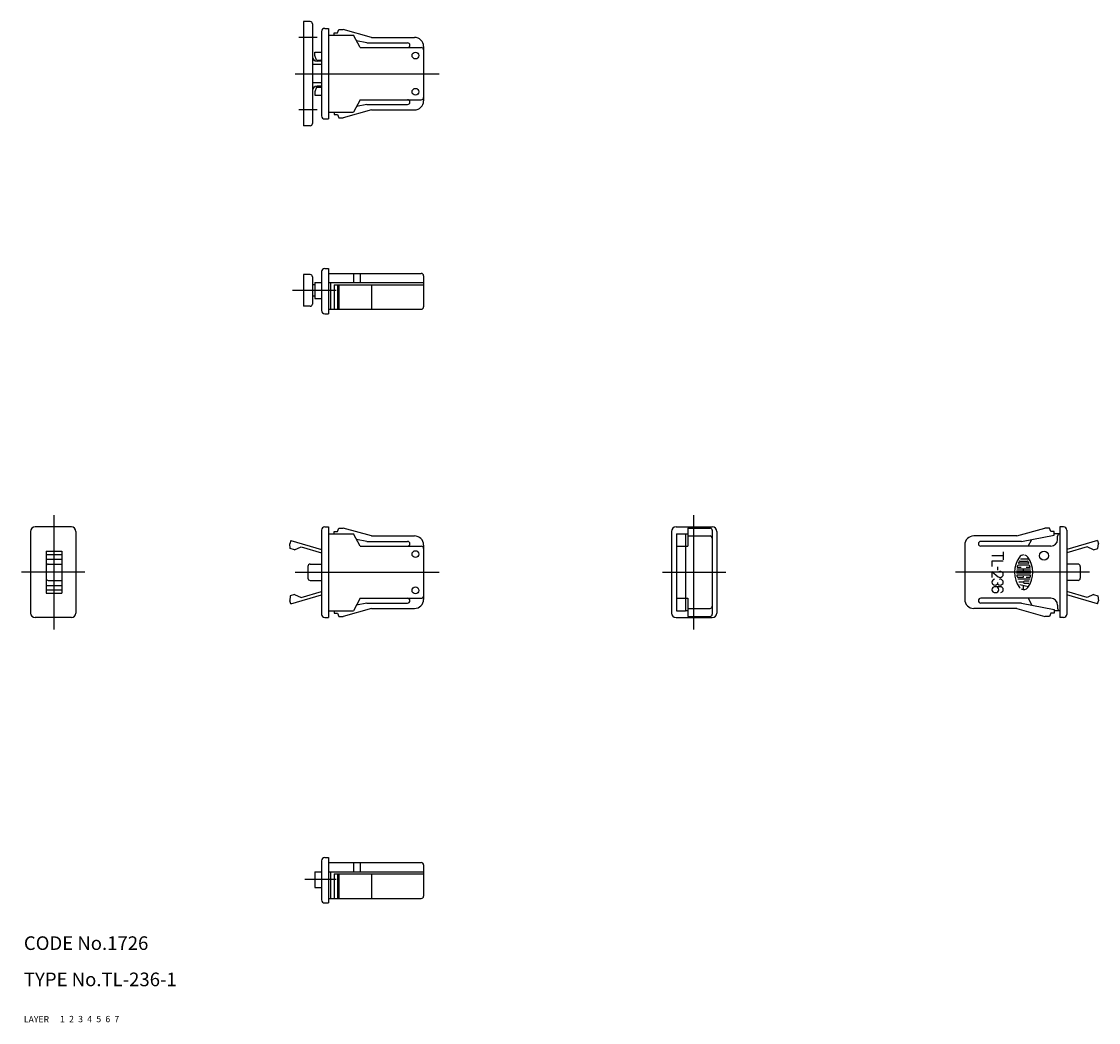
# Model space of a CAD drawing. Extents: x 9 to 488, y 10 to 231.
# Drawn here: x 9 to 247, y 10 to 231 of the extents above; entities that cross this region are included whole.
import ezdxf

# ---------------------------------------------------------------- set-up
doc = ezdxf.new("R2010")
doc.units = 0
for name, pattern in [('CENTER', [50.8, 31.75, -6.35, 6.35, -6.35]), ('DASHED', [19.05, 12.7, -6.35]), ('PHANTOM', [63.5, 31.75, -6.35, 6.35, -6.35, 6.35, -6.35])]:
    doc.linetypes.add(name, pattern=pattern)
for name, color, linetype in [('1', 7, 'CONTINUOUS'), ('2', 4, 'CONTINUOUS'), ('3', 2, 'DASHED'), ('4', 1, 'CENTER'), ('5', 6, 'PHANTOM'), ('6', 5, 'CONTINUOUS'), ('7', 3, 'CONTINUOUS')]:
    doc.layers.add(name, color=color, linetype=linetype)
doc.styles.get("Standard").update_dxf_attribs({"font": 'simplex.shx'})

msp = doc.modelspace()

# ---------------------------------------------------------------- linework, layer by layer
at = {"layer": '1', "linetype": 'Continuous'}
for p, q in [((71.67, 230.83), (71.67, 207.83)), ((73.17, 230.83), (71.67, 230.83)), ((73.67, 230.33), (73.67, 208.33)), ((75.67, 228.63), (75.67, 210.03)), ((76.37, 229.33), (77.17, 229.33)), ((77.17, 229.33), (77.17, 209.33)), ((78.47, 228.33), (79.17, 228.33)), ((78.47, 227.83), (78.47, 228.33)), ((79.17, 228.33), (79.47, 229.08)), ((79.47, 229.08), (80.47, 229.08)), ((86.67, 227.33), (80.47, 229.08)), ((77.17, 227.83), (82.73, 227.83)), ((84.17, 225.08), (82.73, 227.83)), ((85.67, 226.13), (83.39, 226.58)), ((85.67, 226.13), (94.65, 226.13)), ((86.67, 227.33), (96.17, 227.33)), ((74.17, 224.08), (75.67, 224.08)), ((74.17, 223.33), (74.17, 224.08)), ((74.57, 222.33), (74.17, 223.33)), ((84.17, 225.08), (97.67, 225.08)), ((98.17, 225.33), (98.17, 213.33)), ((75.67, 221.33), (73.67, 221.33)), ((74.57, 222.33), (75.57, 222.33)), ((75.67, 222.08), (74.67, 222.08)), ((75.57, 222.33), (75.67, 222.42)), ((75.67, 217.33), (73.67, 217.33)), ((74.57, 216.33), (74.17, 215.33)), ((74.57, 216.33), (75.57, 216.33)), ((75.67, 216.58), (74.67, 216.58)), ((75.57, 216.33), (75.67, 216.24)), ((74.17, 215.33), (74.17, 214.58)), ((74.17, 214.58), (75.67, 214.58)), ((84.17, 213.58), (82.73, 210.83)), ((85.67, 212.53), (83.39, 212.09)), ((84.17, 213.58), (97.67, 213.58)), ((85.67, 212.53), (94.65, 212.53)), ((76.37, 209.33), (77.17, 209.33)), ((77.17, 210.83), (82.73, 210.83)), ((78.47, 210.83), (78.47, 210.33)), ((78.47, 210.33), (79.17, 210.33)), ((79.17, 210.33), (79.47, 209.58)), ((79.47, 209.58), (80.47, 209.58)), ((86.67, 211.33), (80.47, 209.58)), ((86.67, 211.33), (96.17, 211.33)), ((73.17, 207.83), (71.67, 207.83)), ((76.37, 176.36), (77.17, 176.36)), ((77.17, 176.36), (77.17, 166.36)), ((71.67, 175.01), (71.67, 168.01)), ((73.17, 175.01), (71.67, 175.01)), ((73.67, 174.51), (73.67, 168.51)), ((75.67, 175.66), (75.67, 167.06)), ((77.17, 175.26), (97.67, 175.26)), ((82.73, 175.26), (82.73, 173.26)), ((84.17, 175.26), (84.17, 173.26)), ((98.17, 174.76), (98.17, 167.86)), ((74.17, 172.76), (73.67, 172.76)), ((74.17, 173.26), (75.67, 173.26)), ((74.17, 173.26), (74.17, 169.76)), ((75.67, 172.26), (75.67, 170.76)), ((77.17, 173.26), (98.17, 173.26)), ((77.67, 173.26), (77.67, 167.36)), ((78.47, 172.76), (98.17, 172.76)), ((78.47, 172.76), (78.47, 167.36)), ((79.17, 172.76), (79.17, 167.36)), ((79.47, 172.76), (79.47, 167.36)), ((86.67, 172.76), (86.67, 167.36)), ((74.17, 170.26), (73.67, 170.26)), ((74.17, 169.76), (75.67, 169.76)), ((73.17, 168.01), (71.67, 168.01)), ((76.37, 166.36), (77.17, 166.36)), ((77.17, 167.36), (97.67, 167.36)), ((20.48, 119.33), (12.48, 119.33)), ((76.37, 119.33), (77.17, 119.33)), ((77.17, 119.33), (77.17, 99.33)), ((79.17, 118.33), (79.47, 119.08)), ((79.47, 119.08), (80.47, 119.08)), ((86.67, 117.33), (80.47, 119.08)), ((153.86, 119.33), (161.86, 119.33)), ((156.46, 119.08), (161.36, 119.08)), ((156.46, 119.08), (156.46, 115.08)), ((229.05, 117.33), (235.25, 119.08)), ((236.25, 119.08), (235.25, 119.08)), ((236.55, 118.33), (236.25, 119.08)), ((239.35, 119.33), (238.55, 119.33)), ((238.55, 119.33), (238.55, 99.33)), ((11.48, 118.33), (11.48, 100.33)), ((21.48, 118.33), (21.48, 100.33)), ((75.67, 118.63), (75.67, 100.03)), ((77.17, 117.83), (82.73, 117.83)), ((78.47, 118.33), (79.17, 118.33)), ((78.47, 117.83), (78.47, 118.33)), ((84.17, 115.08), (82.73, 117.83)), ((85.67, 116.13), (83.39, 116.58)), ((86.67, 117.33), (96.17, 117.33)), ((152.86, 118.33), (152.86, 100.33)), ((153.96, 117.83), (153.96, 100.83)), ((153.96, 117.83), (155.96, 117.83)), ((155.96, 117.83), (155.96, 100.83)), ((155.96, 117.78), (156.46, 117.78)), ((156.46, 117.33), (161.36, 117.33)), ((161.86, 118.58), (161.86, 100.08)), ((162.86, 118.33), (162.86, 100.33)), ((229.05, 117.33), (219.55, 117.33)), ((230.05, 116.13), (237.25, 117.53)), ((231.55, 115.08), (232.33, 116.58)), ((237.25, 118.33), (236.55, 118.33)), ((237.25, 117.53), (237.25, 118.33)), ((238.55, 117.83), (237.25, 117.83)), ((238.05, 116.58), (238.05, 117.28)), ((240.05, 118.63), (240.05, 100.03)), ((68.88, 116.33), (68.67, 115.61)), ((68.77, 114.54), (68.67, 115.61)), ((69.73, 114.26), (68.77, 114.54)), ((68.88, 116.33), (75.67, 114.33)), ((69.73, 114.26), (71.17, 114.93)), ((71.17, 114.93), (75.67, 113.6)), ((84.17, 115.08), (97.67, 115.08)), ((85.67, 116.13), (94.65, 116.13)), ((98.17, 115.33), (98.17, 103.33)), ((153.96, 115.08), (156.46, 115.08)), ((217.55, 115.33), (217.55, 103.33)), ((230.05, 116.13), (221.08, 116.13)), ((236.55, 115.08), (221.08, 115.08)), ((246.84, 116.33), (240.05, 114.33)), ((244.55, 114.93), (240.05, 113.6)), ((245.99, 114.26), (244.55, 114.93)), ((245.99, 114.26), (246.95, 114.54)), ((246.84, 116.33), (247.05, 115.61)), ((246.95, 114.54), (247.05, 115.61)), ((14.88, 113.98), (14.88, 104.68)), ((14.88, 113.98), (18.38, 113.98)), ((14.88, 113.23), (18.38, 113.23)), ((14.88, 112.23), (18.38, 112.23)), ((18.38, 113.98), (18.38, 104.68)), ((226.03, 112.97), (223.53, 112.97)), ((226.05, 111.78), (223.55, 111.78)), ((223.55, 111.78), (223.55, 110.58)), ((226.03, 113.83), (226.03, 112.1)), ((229.73, 111.78), (231.37, 111.78)), ((231.77, 112.22), (229.85, 112.22)), ((15.38, 111.13), (18.38, 111.13)), ((72.67, 110.63), (72.67, 108.03)), ((73.17, 111.13), (75.67, 111.13)), ((223.55, 109.5), (223.55, 108.19)), ((223.55, 109.5), (224.91, 108.35)), ((224.78, 110.49), (224.78, 109.8)), ((232.1, 109.55), (229, 109.55)), ((232.07, 110), (229.04, 110)), ((229.17, 110.44), (230.02, 110.44)), ((231.71, 110.89), (229.4, 110.89)), ((231.65, 111.33), (229.46, 111.33)), ((230.55, 109.55), (230.55, 110)), ((231.09, 110.44), (231.93, 110.44)), ((242.55, 111.13), (240.05, 111.13)), ((243.05, 110.63), (243.05, 108.03)), ((15.38, 107.53), (18.38, 107.53)), ((73.17, 107.53), (75.67, 107.53)), ((224.8, 107.08), (224.8, 106.76)), ((232.1, 109.11), (229, 109.11)), ((232.01, 108.66), (229.09, 108.66)), ((232.01, 107.78), (229.23, 107.78)), ((229.3, 108.22), (230.55, 108.22)), ((230.55, 107.11), (229.49, 107.11)), ((230.55, 108.22), (230.55, 108.44)), ((231.8, 107.33), (230.77, 107.33)), ((231.09, 108.22), (231.81, 108.22)), ((242.55, 107.53), (240.05, 107.53)), ((14.88, 106.43), (18.38, 106.43)), ((14.88, 105.43), (18.38, 105.43)), ((14.88, 104.68), (18.38, 104.68)), ((71.17, 103.74), (75.67, 105.06)), ((225.29, 106.14), (224.32, 106.14)), ((229.72, 106.66), (231.59, 106.16)), ((230.55, 105.52), (230.55, 106.44)), ((230.77, 106.89), (231.72, 106.89)), ((244.55, 103.74), (240.05, 105.06)), ((68.77, 104.12), (68.67, 103.05)), ((68.88, 102.33), (68.67, 103.05)), ((69.73, 104.41), (68.77, 104.12)), ((68.88, 102.33), (75.67, 104.33)), ((69.73, 104.41), (71.17, 103.74)), ((84.17, 103.58), (82.73, 100.83)), ((85.67, 102.53), (83.39, 102.09)), ((84.17, 103.58), (97.67, 103.58)), ((85.67, 102.53), (94.65, 102.53)), ((153.96, 103.58), (156.46, 103.58)), ((156.46, 103.58), (156.46, 99.58)), ((236.55, 103.58), (221.08, 103.58)), ((230.05, 102.53), (221.08, 102.53)), ((230.05, 102.53), (237.25, 101.13)), ((231.55, 103.58), (232.33, 102.09)), ((246.84, 102.33), (240.05, 104.33)), ((245.99, 104.41), (244.55, 103.74)), ((245.99, 104.41), (246.95, 104.12)), ((246.84, 102.33), (247.05, 103.05)), ((246.95, 104.12), (247.05, 103.05)), ((77.17, 100.83), (82.73, 100.83)), ((78.47, 100.83), (78.47, 100.33)), ((78.47, 100.33), (79.17, 100.33)), ((79.17, 100.33), (79.47, 99.58)), ((86.67, 101.33), (80.47, 99.58)), ((86.67, 101.33), (96.17, 101.33)), ((153.96, 100.83), (155.96, 100.83)), ((155.96, 100.88), (156.46, 100.88)), ((156.46, 101.33), (161.36, 101.33)), ((229.05, 101.33), (219.55, 101.33)), ((229.05, 101.33), (235.25, 99.58)), ((236.55, 100.33), (236.25, 99.58)), ((237.25, 100.33), (236.55, 100.33)), ((237.25, 101.13), (237.25, 100.33)), ((238.55, 100.83), (237.25, 100.83)), ((238.05, 102.08), (238.05, 101.38)), ((20.48, 99.33), (12.48, 99.33)), ((76.37, 99.33), (77.17, 99.33)), ((79.47, 99.58), (80.47, 99.58)), ((153.86, 99.33), (161.86, 99.33)), ((156.46, 99.58), (161.36, 99.58)), ((236.25, 99.58), (235.25, 99.58)), ((239.35, 99.33), (238.55, 99.33)), ((75.67, 45.66), (75.67, 37.06)), ((76.37, 46.36), (77.17, 46.36)), ((77.17, 46.36), (77.17, 36.36)), ((77.17, 45.26), (97.67, 45.26)), ((82.73, 45.26), (82.73, 43.26)), ((84.17, 45.26), (84.17, 43.26)), ((74.17, 43.26), (74.17, 39.76)), ((74.17, 43.26), (75.67, 43.26)), ((77.17, 43.26), (98.17, 43.26)), ((77.67, 43.26), (77.67, 37.36)), ((98.17, 44.76), (98.17, 37.86)), ((78.47, 42.76), (78.47, 37.36)), ((78.47, 42.76), (98.17, 42.76)), ((79.17, 42.76), (79.17, 37.36)), ((79.47, 42.76), (79.47, 37.36)), ((86.67, 42.76), (86.67, 37.36)), ((74.17, 39.76), (75.67, 39.76)), ((76.37, 36.36), (77.17, 36.36)), ((77.17, 37.36), (97.67, 37.36))]:
    msp.add_line(p, q, dxfattribs=at)
for centre, radius in [((96.37, 223.33), 0.75), ((96.37, 215.33), 0.75), ((96.37, 113.33), 0.75), ((235.05, 112.98), 1), ((96.37, 105.33), 0.75)]:
    msp.add_circle(centre, radius, dxfattribs=at)
for centre, radius, start, end in [((73.17, 230.33), 0.5, 0, 90), ((76.37, 228.63), 0.7, 90, 180), ((94.65, 225.61), 0.525, 270, 90), ((96.17, 225.33), 2, 0, 90), ((97.67, 224.58), 0.5, 0, 90), ((74.67, 223.08), 1, 180, 270), ((74.67, 215.58), 1, 90, 180), ((97.67, 214.08), 0.5, 270, 0), ((94.65, 213.06), 0.525, 270, 90), ((96.17, 213.33), 2, 270, 0), ((76.37, 210.03), 0.7, 180, 270), ((73.17, 208.33), 0.5, 270, 0), ((76.37, 175.66), 0.7, 90, 180), ((73.17, 174.51), 0.5, 0, 90), ((97.67, 174.76), 0.5, 0, 90), ((73.17, 168.51), 0.5, 270, 0), ((76.37, 167.06), 0.7, 180, 270), ((97.67, 167.86), 0.5, 270, 0), ((12.48, 118.33), 1, 90, 180), ((20.48, 118.33), 1, 0, 90), ((76.37, 118.63), 0.7, 90, 180), ((153.86, 118.33), 1, 90, 180), ((161.36, 118.58), 0.5, 0, 90), ((161.86, 118.33), 1, 0, 90), ((239.35, 118.63), 0.7, 0, 90), ((96.17, 115.33), 2, 0, 90), ((161.36, 116.83), 0.5, 0, 90), ((219.55, 115.33), 2, 90, 180), ((236.55, 116.58), 1.5, 270, 0), ((238.55, 117.28), 0.5, 90, 180), ((94.65, 115.61), 0.525, 270, 90), ((97.67, 114.58), 0.5, 0, 90), ((221.08, 115.61), 0.525, 90, 270), ((234.28, 109.33), 5.73, 144.462, 215.538), ((229.73, 111.55), 0.222, 90, 153.986), ((230.55, 112), 1.15, 90, 144.462), ((230.55, 112), 1.15, 35.5377, 76.5374), ((231.37, 111.55), 0.222, 26.0144, 90), ((226.82, 109.33), 5.73, 324.462, 35.5377), ((15.38, 110.63), 0.5, 90, 180), ((73.17, 110.63), 0.5, 90, 180), ((225.36, 108.78), 0.722, 48.1986, 111.6303), ((225.42, 108.85), 0.629, 311.9136, 48.0864), ((234.28, 109.33), 5.29, 164.794, 167.271), ((229.17, 110.49), 0.0445, 167.271, 270), ((229.4, 110.66), 0.222, 90, 164.742), ((234.28, 109.33), 5.29, 164.742, 164.794), ((234.28, 109.33), 5.29, 153.986, 157.056), ((229.46, 111.38), 0.0445, 157.056, 270), ((226.82, 109.33), 5.29, 22.944, 26.0144), ((231.65, 111.38), 0.0445, 270, 22.944), ((231.71, 110.66), 0.222, 15.2575, 90), ((226.82, 109.33), 5.29, 13.2681, 15.2575), ((231.93, 110.49), 0.0445, 270, 12.7289), ((226.82, 109.33), 5.29, 12.7289, 13.2681), ((242.55, 110.63), 0.5, 0, 90), ((15.38, 108.03), 0.5, 180, 270), ((73.17, 108.03), 0.5, 180, 270), ((224.18, 107.14), 0.629, 131.9136, 228.0864), ((224.24, 107.08), 0.707, 101.7348, 132.2674), ((225.36, 108.91), 0.717, 231.0529, 311.9441), ((225.36, 107.07), 0.722, 48.1886, 106.238), ((225.42, 107.14), 0.629, 311.9136, 48.0864), ((229.09, 108.62), 0.0445, 90, 187.793), ((234.28, 109.33), 5.29, 187.793, 190.104), ((229.3, 108.44), 0.222, 190.104, 270), ((230.77, 107.11), 0.222, 90, 270), ((231.81, 108.44), 0.222, 270, 349.896), ((232.01, 108.62), 0.0445, 352.207, 90), ((226.82, 109.33), 5.29, 349.896, 352.207), ((242.55, 108.03), 0.5, 270, 0), ((224.14, 105.48), 0.586, 128.5775, 231.4225), ((224.24, 107.2), 0.715, 228.0038, 311.9962), ((224.32, 105.27), 0.861, 50.7892, 129.2108), ((224.32, 105.69), 0.861, 230.7891, 309.2109), ((224.27, 107.15), 0.658, 313.0212, 324.0674), ((225.33, 107.15), 0.658, 215.9326, 226.9788), ((224.5, 105.48), 0.586, 308.5775, 51.4225), ((225.36, 107.2), 0.715, 228.0038, 311.9962), ((225.29, 105.27), 0.861, 50.7892, 90), ((225.29, 105.68), 0.845, 287.6718, 309.6139), ((225.47, 105.48), 0.586, 308.5775, 51.4225), ((230.55, 106.66), 1.15, 215.538, 225.699), ((230.55, 106.66), 1.15, 242.25, 324.462), ((94.65, 103.06), 0.525, 270, 90), ((96.17, 103.33), 2, 270, 0), ((97.67, 104.08), 0.5, 270, 0), ((219.55, 103.33), 2, 180, 270), ((221.08, 103.06), 0.525, 90, 270), ((236.55, 102.08), 1.5, 0, 90), ((12.48, 100.33), 1, 180, 270), ((20.48, 100.33), 1, 270, 0), ((76.37, 100.03), 0.7, 180, 270), ((153.86, 100.33), 1, 180, 270), ((161.36, 101.83), 0.5, 270, 0), ((161.36, 100.08), 0.5, 270, 0), ((161.86, 100.33), 1, 270, 0), ((238.55, 101.38), 0.5, 180, 270), ((239.35, 100.03), 0.7, 270, 0), ((76.37, 45.66), 0.7, 90, 180), ((97.67, 44.76), 0.5, 0, 90), ((76.37, 37.06), 0.7, 180, 270), ((97.67, 37.86), 0.5, 270, 0)]:
    msp.add_arc(centre, radius, start, end, dxfattribs=at)
at = {"layer": '4', "linetype": 'CENTER'}
for p, q in [((74.67, 227.33), (70.67, 227.33)), ((69.88, 219.33), (102.37, 219.33)), ((74.67, 211.33), (70.67, 211.33)), ((78.88, 171.51), (69.23, 171.51)), ((16.63, 121.92), (16.63, 96.73)), ((157.71, 121.92), (157.71, 96.73)), ((23.48, 109.33), (9.48, 109.33)), ((69.88, 109.33), (102.37, 109.33)), ((150.86, 109.33), (164.86, 109.33)), ((245.05, 109.33), (215.55, 109.33)), ((78.88, 41.51), (71.97, 41.51))]:
    msp.add_line(p, q, dxfattribs=at)

# ---------------------------------------------------------------- texts
at = {"layer": '1', "linetype": 'Continuous', "ltscale": 0.25}
for s, p in [('LAYER', (10, 10)), ('1', (17.98, 10.05))]:
    msp.add_text(s, height=1.4, dxfattribs=at).set_placement(p)
at = {"layer": '2', "linetype": 'Continuous', "ltscale": 0.25}
msp.add_text('2', height=1.4, dxfattribs=at).set_placement((19.98, 10.05))
at = {"layer": '3', "linetype": 'DASHED', "ltscale": 0.25}
msp.add_text('3', height=1.4, dxfattribs=at).set_placement((21.98, 10.05))
at = {"layer": '4', "linetype": 'CENTER', "ltscale": 0.25}
msp.add_text('4', height=1.4, dxfattribs=at).set_placement((23.98, 10.05))
at = {"layer": '5', "linetype": 'PHANTOM', "ltscale": 0.25}
msp.add_text('5', height=1.4, dxfattribs=at).set_placement((25.98, 10.05))
at = {"layer": '6', "linetype": 'Continuous', "ltscale": 0.25}
msp.add_text('6', height=1.4, dxfattribs=at).set_placement((27.98, 10.05))
at = {"layer": '7', "linetype": 'Continuous', "ltscale": 0.25}
for s, height, p in [('CODE No.1726', 3, (10, 26)), ('TYPE No.TL-236-1', 3, (10, 18)), ('7', 1.4, (29.98, 10.05))]:
    msp.add_text(s, height=height, dxfattribs=at).set_placement(p)

doc.saveas('drawing.dxf')
